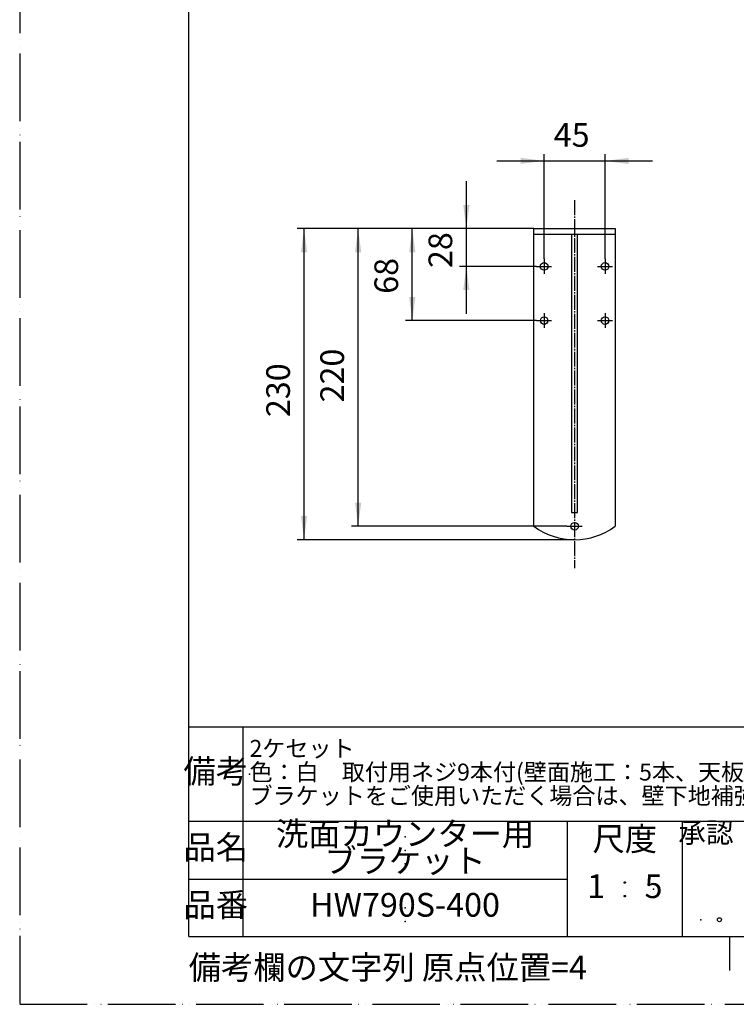
# Model space of a CAD drawing. Units: millimetres. Extents: x 0 to 1050, y 0 to 1485.
# Drawn here: x 0 to 530, y 0 to 728 of the extents above; entities that cross this region are included whole.
import ezdxf

# ---------------------------------------------------------------- set-up
doc = ezdxf.new("R2010")
doc.units = ezdxf.units.MM
for name, pattern in [('DASH_CENTER', [14, 11, -1, 1, -1]), ('DOT_CENTER', [14, 12, -1, 0, -1]), ('PHANTOM', [13, 10, -1, 0, -1, 0, -1])]:
    doc.linetypes.add(name, pattern=pattern)
doc.layers.add('1', color=7, linetype='Continuous')
doc.layers.add('レイヤー_1', color=7, linetype='Continuous')
doc.styles.add('CONVERTER_11', font='MS Mincho.ttf', dxfattribs={"width": 0.89})
doc.styles.add('CONVERTER_12', font='txt.shx', dxfattribs={"width": 0.9})
doc.dimstyles.new('ME10_DIM_11', dxfattribs={"dimtxt": 17.5, "dimasz": 17.5, "dimexe": 5, "dimexo": 0, "dimgap": 5, "dimtad": 1, "dimdsep": 46, "dimtxsty": 'CONVERTER_12', "dimsah": 1, "dimcen": 0.09, "dimclrd": 2, "dimclre": 2, "dimclrt": 7, "dimadec": 0, "dimazin": 0, "dimtfac": 1, "dimtdec": 4, "dimtix": 1, "dimtmove": 0, "dimatfit": 3, "dimfxl": 1, "dimtolj": 1, "dimtzin": 0, "dimarcsym": 0})
doc.dimstyles.new('ME10_DIM_12', dxfattribs={"dimtxt": 17.5, "dimasz": 17.5, "dimexe": 5, "dimexo": 0, "dimgap": 5, "dimtad": 1, "dimdsep": 46, "dimtxsty": 'CONVERTER_12', "dimsah": 1, "dimcen": 0.09, "dimclrd": 2, "dimclre": 2, "dimclrt": 7, "dimadec": 0, "dimazin": 0, "dimtfac": 1, "dimtdec": 4, "dimtix": 1, "dimtmove": 0, "dimatfit": 3, "dimfxl": 1, "dimtolj": 1, "dimtzin": 0, "dimarcsym": 0})
doc.dimstyles.new('ME10_DIM_13', dxfattribs={"dimtxt": 17.5, "dimasz": 17.5, "dimexe": 5, "dimexo": 0, "dimgap": 5, "dimtad": 1, "dimdsep": 46, "dimtxsty": 'CONVERTER_12', "dimsah": 1, "dimcen": 0.09, "dimclrd": 2, "dimclre": 2, "dimclrt": 7, "dimadec": 0, "dimazin": 0, "dimtfac": 1, "dimtdec": 4, "dimtix": 1, "dimtmove": 0, "dimatfit": 3, "dimfxl": 1, "dimtolj": 1, "dimtzin": 0, "dimarcsym": 0})
doc.dimstyles.new('ME10_DIM_14', dxfattribs={"dimtxt": 17.5, "dimasz": 17.5, "dimexe": 5, "dimexo": 0, "dimgap": 5, "dimtad": 1, "dimdsep": 46, "dimtxsty": 'CONVERTER_12', "dimsah": 1, "dimcen": 0.09, "dimclrd": 2, "dimclre": 2, "dimclrt": 7, "dimadec": 0, "dimazin": 0, "dimtfac": 1, "dimtdec": 4, "dimtix": 1, "dimtmove": 0, "dimatfit": 3, "dimfxl": 1, "dimtolj": 1, "dimtzin": 0, "dimarcsym": 0})
doc.dimstyles.new('ME10_DIM_17', dxfattribs={"dimtxt": 17.5, "dimasz": 17.5, "dimexe": 5, "dimexo": 0, "dimgap": 5, "dimtad": 1, "dimdsep": 46, "dimtxsty": 'CONVERTER_12', "dimsah": 1, "dimcen": 0.09, "dimclrd": 2, "dimclre": 2, "dimclrt": 7, "dimadec": 0, "dimazin": 0, "dimtfac": 1, "dimtdec": 4, "dimtix": 1, "dimtmove": 1, "dimatfit": 3, "dimfxl": 1, "dimtolj": 1, "dimtzin": 0, "dimarcsym": 0})

# ---------------------------------------------------------------- blocks, each defined once
blk = doc.blocks.new('開示A4')
at = {"layer": '1', "color": 4, "linetype": 'PHANTOM'}
for p, q in [((0, 297), (0, 0)), ((0, 0), (210, 0))]:
    blk.add_line(p, q, dxfattribs=at)
at = {"layer": '1', "color": 7, "linetype": 'Continuous'}
for p, q in [((25, 10), (25, 148.5)), ((25, 41), (200, 41)), ((200, 27), (25, 27)), ((25, 10), (105, 10)), ((105, 10), (200, 10))]:
    blk.add_line(p, q, dxfattribs=at)
at = {"layer": '1', "color": 2, "linetype": 'Continuous'}
for p, q in [((33, 41), (33, 27)), ((33, 27), (33, 10)), ((81, 27), (81, 10)), ((98, 27), (98, 10)), ((25, 18.5), (81, 18.5)), ((105, 10), (105, 5))]:
    blk.add_line(p, q, dxfattribs=at)
at = {"layer": '1', "color": 7, "linetype": 'DOT_CENTER'}
for centre in [(89.5, 18), (89.5, 16)]:
    blk.add_circle(centre, 0.1, dxfattribs=at)
at = {"layer": '1', "color": 7, "linetype": 'Continuous'}
blk.add_circle((103.5, 12.5), 0.3, dxfattribs=at)
at = {"layer": '1', "color": 4}
for p in [(34, 34), (57, 24.75), (57, 22.75), (57, 20.75), (57, 16.25), (85.25, 17), (93.75, 17), (57, 14.25), (57, 12.25), (100.75, 12.5)]:
    blk.add_point(p, dxfattribs=at)
at = {"layer": '1', "color": 2, "attachment_point": 5, "style": 'CONVERTER_11'}
for s, insert, char_height, line_spacing_factor in [('備考', (29, 34), 3.5, 0.454545), ('尺度', (89.5, 24), 3.5, 0.545455), ('承認', (101.5, 25), 3, 0.590909), ('品名', (29, 22.75), 3.5, 0.727273), ('品番', (29, 14.25), 3.5, 0.727273)]:
    blk.add_mtext(s, dxfattribs=dict(at, insert=insert, char_height=char_height, line_spacing_factor=line_spacing_factor))
at = {"layer": '1', "color": 250, "insert": (25, 5), "char_height": 3.5, "attachment_point": 4, "line_spacing_factor": 0.545455, "style": 'CONVERTER_11'}
blk.add_mtext('備考欄の文字列 原点位置=4', dxfattribs=at)
blk = doc.blocks.new('*D3')
at = {"layer": '1', "color": 2, "linetype": 'Continuous'}
for p, q in [((380.32, 573.3), (205.32, 573.3)), ((210.32, 343.34), (210.32, 573.3)), ((410.39, 343.34), (205.32, 343.34))]:
    blk.add_line(p, q, dxfattribs=at)
at = {"layer": '1', "color": 2}
for points in [[(212.62, 555.8), (208.01, 555.8), (210.32, 573.3)], [(208.01, 360.84), (212.62, 360.84), (210.32, 343.34)]]:
    blk.add_solid(points, dxfattribs=at)
at = {"layer": '1', "color": 7, "insert": (205.32, 433.95), "char_height": 17.5, "attachment_point": 7, "rotation": 90, "line_spacing_factor": 0.60024, "style": 'CONVERTER_12'}
blk.add_mtext('230', dxfattribs=at)
blk = doc.blocks.new('*D4')
at = {"layer": '1', "color": 2, "linetype": 'Continuous'}
for p, q in [((380.32, 573.3), (245.32, 573.3)), ((250.32, 353.27), (250.32, 573.3)), ((404.55, 353.27), (245.32, 353.27))]:
    blk.add_line(p, q, dxfattribs=at)
at = {"layer": '1', "color": 2}
for points in [[(252.62, 555.8), (248.01, 555.8), (250.32, 573.3)], [(248.01, 370.77), (252.62, 370.77), (250.32, 353.27)]]:
    blk.add_solid(points, dxfattribs=at)
at = {"layer": '1', "color": 7, "insert": (245.32, 444.8), "char_height": 17.5, "attachment_point": 7, "rotation": 90, "line_spacing_factor": 0.60024, "style": 'CONVERTER_12'}
blk.add_mtext('220', dxfattribs=at)
blk = doc.blocks.new('*D5')
at = {"layer": '1', "color": 2, "linetype": 'Continuous'}
for p, q in [((380.32, 573.3), (285.32, 573.3)), ((290.32, 505.29), (290.32, 573.3)), ((382.27, 505.29), (285.32, 505.29))]:
    blk.add_line(p, q, dxfattribs=at)
at = {"layer": '1', "color": 2}
for points in [[(292.62, 555.8), (288.01, 555.8), (290.32, 573.3)], [(288.01, 522.79), (292.62, 522.79), (290.32, 505.29)]]:
    blk.add_solid(points, dxfattribs=at)
at = {"layer": '1', "color": 7, "insert": (285.32, 525.08), "char_height": 17.5, "attachment_point": 7, "rotation": 90, "line_spacing_factor": 0.60024, "style": 'CONVERTER_12'}
blk.add_mtext('68', dxfattribs=at)
blk = doc.blocks.new('*D6')
at = {"layer": '1', "color": 2, "linetype": 'Continuous'}
for p, q in [((330.32, 573.3), (330.32, 608.3)), ((380.32, 573.3), (325.32, 573.3)), ((330.32, 545.29), (330.32, 573.3)), ((382.25, 545.29), (325.32, 545.29)), ((330.32, 510.29), (330.32, 545.29))]:
    blk.add_line(p, q, dxfattribs=at)
at = {"layer": '1', "color": 2}
for points in [[(328.01, 590.8), (332.62, 590.8), (330.32, 573.3)], [(332.62, 527.79), (328.01, 527.79), (330.32, 545.29)]]:
    blk.add_solid(points, dxfattribs=at)
at = {"layer": '1', "color": 7, "insert": (325.32, 544.1), "char_height": 17.5, "attachment_point": 7, "rotation": 90, "line_spacing_factor": 0.60024, "style": 'CONVERTER_12'}
blk.add_mtext('28', dxfattribs=at)
blk = doc.blocks.new('*D9')
at = {"layer": '1', "color": 2, "linetype": 'Continuous'}
for p, q in [((387.87, 550.92), (387.91, 628.31)), ((432.92, 550.89), (432.96, 628.28)), ((352.91, 623.33), (387.91, 623.31)), ((387.91, 623.31), (432.95, 623.28)), ((432.95, 623.28), (467.95, 623.26))]:
    blk.add_line(p, q, dxfattribs=at)
at = {"layer": '1', "color": 2}
for points in [[(370.41, 621.01), (370.41, 625.62), (387.91, 623.31)], [(450.45, 625.58), (450.45, 620.97), (432.95, 623.28)]]:
    blk.add_solid(points, dxfattribs=at)
at = {"layer": '1', "color": 7, "insert": (394.97, 628.3), "char_height": 17.5, "attachment_point": 7, "rotation": 359.96982, "line_spacing_factor": 0.60024, "style": 'CONVERTER_12'}
blk.add_mtext('45', dxfattribs=at)

msp = doc.modelspace()

# ---------------------------------------------------------------- linework, layer by layer
at = {"layer": '1', "color": 2, "linetype": 'DASH_CENTER'}
for p, q in [((410.395, 594.296), (410.395, 322.341)), ((387.873, 550.917), (387.873, 539.669)), ((432.915, 550.893), (432.915, 539.693)), ((382.25, 545.293), (393.497, 545.293)), ((427.315, 545.293), (438.515, 545.293)), ((387.873, 510.887), (387.873, 499.687)), ((432.915, 510.887), (432.915, 499.687)), ((382.273, 505.287), (393.473, 505.287)), ((427.315, 505.287), (438.515, 505.287)), ((404.55, 353.269), (413.208, 353.269)), ((413.208, 353.269), (416.091, 353.269))]:
    msp.add_line(p, q, dxfattribs=at)
at = {"layer": '1', "color": 7, "linetype": 'Continuous'}
for centre, radius in [((387.873, 545.293), 2.812), ((432.915, 545.293), 2.8), ((387.873, 505.287), 2.8), ((432.915, 505.287), 2.8), ((410.395, 353.269), 2.813)]:
    msp.add_circle(centre, radius, dxfattribs=at)
for start, end in [(233.380156, 270.085158), (270.085158, 306.619844)]:
    msp.add_arc((410.32, 393.64), 50.299, start, end, dxfattribs=at)
at = {"layer": 'レイヤー_1', "color": 7, "linetype": 'Continuous'}
for points in [[(380.317, 353.269), (380.317, 573.296), (440.324, 573.296)], [(440.324, 568.851), (380.317, 568.851)], [(408.171, 363.345), (412.617, 363.345), (412.617, 568.851)], [(408.171, 568.851), (408.171, 363.345)], [(440.324, 573.296), (440.324, 353.269)]]:
    msp.add_lwpolyline(points, dxfattribs=at)

# ---------------------------------------------------------------- block references
at = {"layer": '1', "xscale": 5, "yscale": 5, "zscale": 5}
msp.add_blockref('開示A4', (0, 0), dxfattribs=at)

# ---------------------------------------------------------------- texts
at = {"layer": '1', "color": 7}
for s, insert, char_height, attachment_point, line_spacing_factor, style in [('2ケセット', (170, 187.5), 12.5, 4, 0.545455, 'CONVERTER_11'), ('色：白\u3000取付用ネジ9本付(壁面施工：5本、天板取付：4本)', (170, 170), 12.5, 4, 0.545455, 'CONVERTER_11'), ('ブラケットをご使用いただく場合は、壁下地補強を行ってください。', (170, 152.5), 12.5, 4, 0.545455, 'CONVERTER_11'), ('洗面カウンター用', (285, 123.75), 17.5, 5, 0.545455, 'CONVERTER_11'), ('ブラケット', (285, 103.75), 17.5, 5, 0.545455, 'CONVERTER_11'), ('1', (426.25, 85), 17.5, 5, 0.720288, 'CONVERTER_12'), ('5', (468.75, 85), 17.5, 5, 0.720288, 'CONVERTER_12'), ('HW790S-400', (285, 71.25), 17.5, 5, 0.720288, 'CONVERTER_12')]:
    msp.add_mtext(s, dxfattribs=dict(at, insert=insert, char_height=char_height, attachment_point=attachment_point, line_spacing_factor=line_spacing_factor, style=style))

# ---------------------------------------------------------------- dimensions: what is measured, and where the dimension line sits
at = {"layer": '1'}
dim = msp.add_linear_dim(base=(387.911, 623.307), p1=(432.915, 550.893), p2=(387.873, 550.917), angle=179.969824, text='45', dimstyle='ME10_DIM_17', dxfattribs=at)
dim.commit()
dim.dimension.update_dxf_attribs({"geometry": '*D9', "text_midpoint": (408.103, 637.046), "dimtype": 161, "text_rotation": -0.030176})
dim = msp.add_linear_dim(base=(330.317, 545.293), p1=(380.317, 573.296), p2=(382.25, 545.293), angle=90, dimstyle='ME10_DIM_14', dxfattribs=at)
dim.commit()
dim.dimension.update_dxf_attribs({"geometry": '*D6', "text_midpoint": (316.567, 557.229), "text_rotation": 90})
for base, p2, text, dimstyle, picture, middle in [((210.317, 343.341), (410.395, 343.341), '230', 'ME10_DIM_11', '*D3', (196.567, 454.95)), ((250.317, 353.269), (404.55, 353.269), '220', 'ME10_DIM_12', '*D4', (236.567, 465.803)), ((290.317, 505.287), (382.273, 505.287), '68', 'ME10_DIM_13', '*D5', (276.567, 538.209))]:
    dim = msp.add_linear_dim(base=base, p1=(380.317, 573.296), p2=p2, angle=90, text=text, dimstyle=dimstyle, dxfattribs=at)
    dim.commit()
    dim.dimension.update_dxf_attribs({"geometry": picture, "text_midpoint": middle, "text_rotation": 90})

doc.saveas('drawing.dxf')
